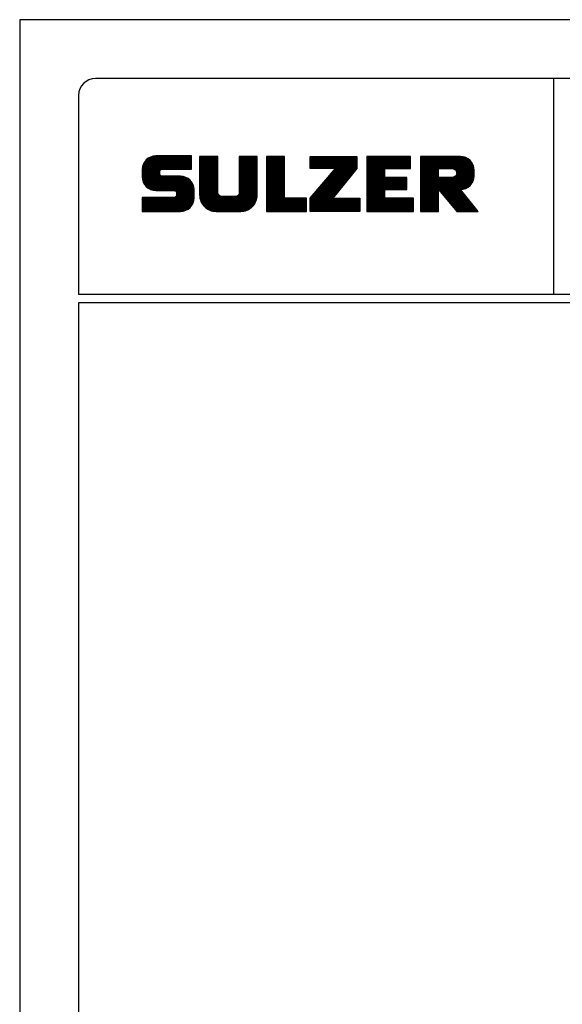
# Model space of a CAD drawing. Extents: x 0 to 419, y 0 to 594.
# Drawn here: x 0 to 129, y 360 to 594 of the extents above; entities that cross this region are included whole.
import ezdxf

# ---------------------------------------------------------------- set-up
doc = ezdxf.new("R2010")
doc.units = 0
doc.layers.get('0').update_dxf_attribs({"linetype": 'CONTINUOUS'})
doc.layers.add('TB_SULZER', color=7, linetype='CONTINUOUS')

# ---------------------------------------------------------------- blocks, each defined once
blk = doc.blocks.new('SULZER_LOGO')
at = {"color": 174}
for p, q in [((4.03, 6.81), (6.55, 9.33)), ((4.03, 6.95), (6.41, 9.33)), ((4.03, 7.09), (6.27, 9.33)), ((4.03, 7.23), (6.12, 9.33)), ((4.03, 7.38), (5.98, 9.33)), ((4.03, 7.52), (5.84, 9.33)), ((4.03, 7.66), (5.7, 9.33)), ((4.04, 6.68), (6.69, 9.33)), ((4.04, 7.8), (5.55, 9.32)), ((4.05, 7.96), (5.39, 9.3)), ((4.06, 6.55), (6.83, 9.33)), ((4.08, 6.44), (6.97, 9.33)), ((4.1, 8.15), (5.21, 9.26)), ((4.12, 6.33), (7.11, 9.33)), ((4.16, 6.23), (7.26, 9.33)), ((4.18, 8.37), (4.99, 9.18)), ((4.2, 6.13), (7.4, 9.33)), ((4.25, 6.04), (7.54, 9.33)), ((4.3, 5.95), (7.68, 9.33)), ((4.36, 5.87), (7.82, 9.33)), ((4.44, 8.77), (4.59, 8.92)), ((6.39, 7.76), (7.96, 9.33)), ((6.54, 7.76), (8.1, 9.33)), ((6.68, 7.76), (8.24, 9.33)), ((6.82, 7.76), (8.39, 9.33)), ((6.96, 7.76), (8.53, 9.33)), ((7.1, 7.76), (8.67, 9.33)), ((7.25, 7.76), (8.81, 9.33)), ((7.39, 7.76), (8.95, 9.33)), ((7.53, 7.76), (9.09, 9.33)), ((7.67, 7.76), (9.23, 9.33)), ((7.81, 7.76), (9.38, 9.33)), ((7.95, 7.76), (9.52, 9.33)), ((8.09, 7.76), (9.66, 9.33)), ((8.24, 7.76), (9.8, 9.33)), ((8.38, 7.76), (9.9, 9.28)), ((8.52, 7.76), (9.9, 9.14)), ((8.66, 7.76), (9.9, 9)), ((8.8, 7.76), (9.9, 8.86)), ((8.94, 7.76), (9.9, 8.72)), ((9.08, 7.76), (9.9, 8.58)), ((9.23, 7.76), (9.9, 8.44)), ((9.37, 7.76), (9.9, 8.29)), ((10.87, 7.15), (12.98, 9.26)), ((10.87, 7.29), (12.84, 9.26)), ((10.87, 7.43), (12.7, 9.26)), ((10.87, 7.57), (12.56, 9.26)), ((10.87, 7.71), (12.42, 9.26)), ((10.87, 7.85), (12.28, 9.26)), ((10.87, 7.99), (12.13, 9.26)), ((10.87, 8.14), (11.99, 9.26)), ((10.87, 8.28), (11.85, 9.26)), ((10.87, 8.42), (11.71, 9.26)), ((10.87, 8.56), (11.57, 9.26)), ((10.87, 8.7), (11.43, 9.26)), ((10.87, 8.84), (11.29, 9.26)), ((10.87, 8.98), (11.14, 9.26)), ((10.87, 9.13), (11, 9.26)), ((10.87, 7), (13.02, 9.16)), ((10.87, 6.86), (13.02, 9.01)), ((10.87, 6.72), (13.02, 8.87)), ((10.87, 6.58), (13.02, 8.73)), ((10.87, 6.44), (13.02, 8.59)), ((10.87, 6.3), (13.02, 8.45)), ((10.87, 6.16), (13.02, 8.31)), ((15.57, 7.17), (17.65, 9.26)), ((15.57, 7.31), (17.51, 9.26)), ((15.57, 7.46), (17.37, 9.26)), ((15.57, 7.6), (17.23, 9.26)), ((15.57, 7.74), (17.08, 9.26)), ((15.57, 7.88), (16.94, 9.26)), ((15.57, 8.02), (16.8, 9.26)), ((15.57, 8.16), (16.66, 9.26)), ((15.57, 8.3), (16.52, 9.26)), ((15.57, 8.45), (16.38, 9.26)), ((15.57, 8.59), (16.24, 9.26)), ((15.57, 8.73), (16.09, 9.26)), ((15.57, 8.87), (15.95, 9.26)), ((15.57, 9.01), (15.81, 9.26)), ((15.57, 9.15), (15.67, 9.26)), ((15.57, 7.03), (17.72, 9.18)), ((15.57, 6.89), (17.72, 9.04)), ((15.57, 6.75), (17.72, 8.9)), ((15.57, 6.61), (17.72, 8.76)), ((15.57, 6.47), (17.72, 8.62)), ((15.57, 6.32), (17.72, 8.48)), ((15.57, 6.18), (17.72, 8.33)), ((18.82, 7.17), (20.9, 9.26)), ((18.82, 7.32), (20.76, 9.26)), ((18.82, 7.46), (20.62, 9.26)), ((18.82, 7.6), (20.48, 9.26)), ((18.82, 7.74), (20.34, 9.26)), ((18.82, 7.88), (20.2, 9.26)), ((18.82, 8.02), (20.05, 9.26)), ((18.82, 8.16), (19.91, 9.26)), ((18.82, 8.31), (19.77, 9.26)), ((18.82, 8.45), (19.63, 9.26)), ((18.82, 8.59), (19.49, 9.26)), ((18.82, 8.73), (19.35, 9.26)), ((18.82, 8.87), (19.21, 9.26)), ((18.82, 9.01), (19.06, 9.26)), ((18.82, 9.15), (18.92, 9.26)), ((18.82, 7.03), (20.97, 9.18)), ((18.82, 6.89), (20.97, 9.04)), ((18.82, 6.75), (20.97, 8.9)), ((18.82, 6.61), (20.97, 8.76)), ((18.82, 6.47), (20.97, 8.62)), ((18.82, 6.33), (20.97, 8.48)), ((18.82, 6.18), (20.97, 8.34)), ((24.03, 3.76), (29.53, 9.26)), ((24.03, 3.9), (29.39, 9.26)), ((24.03, 4.04), (29.25, 9.26)), ((24.03, 4.18), (29.1, 9.26)), ((24.03, 7.86), (25.43, 9.26)), ((24.03, 8), (25.29, 9.26)), ((24.03, 8.14), (25.15, 9.26)), ((24.03, 8.28), (25, 9.26)), ((24.03, 8.43), (24.86, 9.26)), ((24.03, 8.57), (24.72, 9.26)), ((24.03, 8.71), (24.58, 9.26)), ((24.03, 8.85), (24.44, 9.26)), ((24.03, 8.99), (24.3, 9.26)), ((24.03, 9.13), (24.16, 9.26)), ((24.03, 3.62), (29.57, 9.16)), ((24.03, 3.48), (29.57, 9.02)), ((24.03, 3.33), (29.57, 8.88)), ((24.03, 3.19), (29.57, 8.73)), ((24.03, 3.05), (29.57, 8.59)), ((24.03, 2.91), (29.57, 8.45)), ((24.03, 2.77), (29.57, 8.31)), ((24.14, 7.82), (25.57, 9.26)), ((24.15, 4.44), (28.96, 9.26)), ((24.28, 7.82), (25.71, 9.26)), ((24.42, 7.82), (25.85, 9.26)), ((24.56, 7.82), (25.99, 9.26)), ((24.7, 7.82), (26.14, 9.26)), ((24.84, 7.82), (26.28, 9.26)), ((24.96, 5.4), (28.82, 9.26)), ((24.98, 7.82), (26.42, 9.26)), ((25.13, 7.82), (26.56, 9.26)), ((25.27, 7.82), (26.7, 9.26)), ((25.41, 7.82), (26.84, 9.26)), ((25.55, 7.82), (26.98, 9.26)), ((25.69, 7.82), (27.12, 9.26)), ((25.78, 6.35), (28.68, 9.26)), ((25.83, 7.82), (27.27, 9.26)), ((25.97, 7.82), (27.41, 9.26)), ((26.12, 7.82), (27.55, 9.26)), ((26.26, 7.82), (27.69, 9.26)), ((26.4, 7.82), (27.83, 9.26)), ((26.54, 7.82), (27.97, 9.26)), ((26.59, 7.31), (28.54, 9.26)), ((26.68, 7.82), (28.11, 9.26)), ((26.82, 7.82), (28.26, 9.26)), ((26.96, 7.82), (28.4, 9.26)), ((30.74, 5.8), (34.2, 9.26)), ((30.74, 5.94), (34.05, 9.26)), ((30.74, 6.09), (33.91, 9.26)), ((30.74, 6.23), (33.77, 9.26)), ((30.74, 6.37), (33.63, 9.26)), ((30.74, 6.51), (33.49, 9.26)), ((30.74, 6.65), (33.35, 9.26)), ((30.74, 6.79), (33.21, 9.26)), ((30.74, 6.93), (33.06, 9.26)), ((30.74, 7.08), (32.92, 9.26)), ((30.74, 7.22), (32.78, 9.26)), ((30.74, 7.36), (32.64, 9.26)), ((30.74, 7.5), (32.5, 9.26)), ((30.74, 7.64), (32.36, 9.26)), ((30.74, 7.78), (32.22, 9.26)), ((30.74, 7.92), (32.07, 9.26)), ((30.74, 8.07), (31.93, 9.26)), ((30.74, 8.21), (31.79, 9.26)), ((30.74, 8.35), (31.65, 9.26)), ((30.74, 8.49), (31.51, 9.26)), ((30.74, 8.63), (31.37, 9.26)), ((30.74, 8.77), (31.23, 9.26)), ((30.74, 8.91), (31.08, 9.26)), ((30.74, 9.06), (30.94, 9.26)), ((30.74, 9.2), (30.8, 9.26)), ((32.9, 7.82), (34.34, 9.26)), ((33.05, 7.82), (34.48, 9.26)), ((33.19, 7.82), (34.62, 9.26)), ((33.33, 7.82), (34.76, 9.26)), ((33.47, 7.82), (34.9, 9.26)), ((33.61, 7.82), (35.04, 9.26)), ((33.75, 7.82), (35.19, 9.26)), ((33.89, 7.82), (35.33, 9.26)), ((34.04, 7.82), (35.47, 9.26)), ((34.18, 7.82), (35.61, 9.26)), ((34.32, 7.82), (35.75, 9.26)), ((34.46, 7.82), (35.89, 9.26)), ((34.6, 7.82), (35.95, 9.18)), ((34.74, 7.82), (35.95, 9.03)), ((34.88, 7.82), (35.95, 8.89)), ((35.03, 7.82), (35.95, 8.75)), ((35.17, 7.82), (35.95, 8.61)), ((35.31, 7.82), (35.95, 8.47)), ((35.45, 7.82), (35.95, 8.33)), ((37.12, 6.25), (40.14, 9.26)), ((37.12, 6.39), (40, 9.26)), ((37.12, 6.53), (39.86, 9.26)), ((37.12, 6.67), (39.71, 9.26)), ((37.12, 6.81), (39.57, 9.26)), ((37.12, 6.95), (39.43, 9.26)), ((37.12, 7.09), (39.29, 9.26)), ((37.12, 7.23), (39.15, 9.26)), ((37.12, 7.38), (39.01, 9.26)), ((37.12, 7.52), (38.87, 9.26)), ((37.12, 7.66), (38.72, 9.26)), ((37.12, 7.8), (38.58, 9.26)), ((37.12, 7.94), (38.44, 9.26)), ((37.12, 8.08), (38.3, 9.26)), ((37.12, 8.22), (38.16, 9.26)), ((37.12, 8.37), (38.02, 9.26)), ((37.12, 8.51), (37.88, 9.26)), ((37.12, 8.65), (37.73, 9.26)), ((37.12, 8.79), (37.59, 9.26)), ((37.12, 8.93), (37.45, 9.26)), ((37.12, 9.07), (37.31, 9.26)), ((37.12, 9.21), (37.17, 9.26)), ((37.13, 5.68), (40.7, 9.26)), ((37.13, 5.82), (40.56, 9.26)), ((37.12, 5.96), (40.42, 9.26)), ((37.12, 6.1), (40.28, 9.26)), ((39.41, 7.82), (40.85, 9.26)), ((39.5, 5.08), (43.11, 8.7)), ((39.55, 7.82), (40.99, 9.26)), ((39.56, 5), (43.18, 8.62)), ((39.62, 4.93), (43.24, 8.54)), ((39.69, 7.82), (41.13, 9.26)), ((39.69, 4.85), (43.29, 8.45)), ((39.75, 4.77), (43.34, 8.36)), ((39.82, 4.69), (43.38, 8.26)), ((39.83, 7.82), (41.27, 9.26)), ((39.98, 7.82), (41.41, 9.26)), ((40.12, 7.82), (41.55, 9.26)), ((40.26, 7.82), (41.69, 9.26)), ((40.4, 7.82), (41.84, 9.26)), ((40.54, 7.82), (41.97, 9.26)), ((40.68, 7.82), (42.1, 9.24)), ((40.82, 7.82), (42.22, 9.22)), ((40.96, 7.82), (42.34, 9.19)), ((41.08, 7.79), (42.44, 9.16)), ((41.17, 7.75), (42.54, 9.12)), ((41.26, 7.69), (42.64, 9.07)), ((41.32, 7.61), (42.73, 9.02)), ((41.38, 7.53), (42.82, 8.97)), ((41.4, 7.12), (43.05, 8.77)), ((41.41, 7.42), (42.9, 8.91)), ((41.43, 7.3), (42.97, 8.84)), ((4.42, 5.79), (6.12, 7.49)), ((4.49, 5.71), (6.12, 7.34)), ((4.56, 5.64), (6.12, 7.2)), ((4.64, 5.58), (6.15, 7.09)), ((9.51, 7.76), (9.9, 8.15)), ((9.65, 7.76), (9.9, 8.01)), ((9.79, 7.76), (9.9, 7.87)), ((10.87, 6.01), (13.02, 8.17)), ((10.87, 5.87), (13.02, 8.02)), ((10.87, 5.73), (13.02, 7.88)), ((10.87, 5.59), (13.02, 7.74)), ((10.87, 5.45), (13.02, 7.6)), ((10.87, 5.31), (13.02, 7.46)), ((10.87, 5.17), (13.02, 7.32)), ((10.87, 5.02), (13.02, 7.18)), ((10.87, 4.88), (13.02, 7.03)), ((15.57, 6.04), (17.72, 8.19)), ((15.57, 5.9), (17.72, 8.05)), ((15.57, 5.76), (17.72, 7.91)), ((15.57, 5.62), (17.72, 7.77)), ((15.57, 5.48), (17.72, 7.63)), ((15.57, 5.33), (17.72, 7.49)), ((15.57, 5.19), (17.72, 7.34)), ((15.57, 5.05), (17.72, 7.2)), ((15.57, 4.91), (17.72, 7.06)), ((18.82, 6.04), (20.97, 8.19)), ((18.82, 5.9), (20.97, 8.05)), ((18.82, 5.76), (20.97, 7.91)), ((18.82, 5.62), (20.97, 7.77)), ((18.82, 5.48), (20.97, 7.63)), ((18.82, 5.34), (20.97, 7.49)), ((18.82, 5.19), (20.97, 7.35)), ((18.82, 5.05), (20.97, 7.2)), ((18.82, 4.91), (20.97, 7.06)), ((24.15, 2.74), (29.57, 8.17)), ((24.29, 2.74), (29.57, 8.02)), ((24.43, 2.74), (29.57, 7.88)), ((24.57, 2.74), (29.21, 7.38)), ((30.74, 5.66), (32.89, 7.81)), ((30.74, 5.52), (32.89, 7.67)), ((30.74, 5.38), (32.89, 7.53)), ((30.74, 5.24), (32.89, 7.39)), ((30.74, 5.1), (32.89, 7.25)), ((30.74, 4.95), (32.89, 7.1)), ((35.59, 7.82), (35.95, 8.19)), ((35.73, 7.82), (35.95, 8.04)), ((35.87, 7.82), (35.95, 7.9)), ((37.13, 5.54), (39.28, 7.69)), ((37.13, 5.4), (39.28, 7.55)), ((37.13, 5.26), (39.28, 7.41)), ((37.13, 5.11), (39.28, 7.27)), ((37.13, 4.97), (39.28, 7.12)), ((39.88, 4.62), (43.42, 8.16)), ((39.94, 4.54), (43.46, 8.05)), ((40.01, 4.46), (43.48, 7.94)), ((40.07, 4.38), (43.5, 7.81)), ((40.14, 4.31), (43.51, 7.68)), ((40.2, 4.23), (43.51, 7.54)), ((40.26, 4.15), (43.51, 7.4)), ((40.33, 4.07), (43.51, 7.26)), ((40.39, 4), (43.51, 7.12)), ((4.72, 5.52), (6.21, 7.01)), ((4.81, 5.46), (6.29, 6.95)), ((4.89, 5.41), (6.4, 6.92)), ((4.99, 5.36), (6.54, 6.91)), ((5.09, 5.32), (6.68, 6.91)), ((5.2, 5.29), (6.82, 6.91)), ((5.31, 5.26), (6.96, 6.91)), ((5.43, 5.24), (7.11, 6.91)), ((5.56, 5.22), (7.25, 6.91)), ((5.69, 5.22), (7.39, 6.91)), ((5.83, 5.22), (7.53, 6.91)), ((5.98, 5.22), (7.67, 6.91)), ((6.12, 5.22), (7.81, 6.91)), ((6.26, 5.22), (7.95, 6.91)), ((6.33, 2.74), (9.88, 6.29)), ((6.4, 5.22), (8.1, 6.91)), ((6.47, 2.74), (9.94, 6.21)), ((6.54, 5.22), (8.24, 6.91)), ((6.61, 2.74), (9.99, 6.12)), ((6.68, 5.22), (8.38, 6.91)), ((6.75, 2.74), (10.04, 6.03)), ((6.82, 5.22), (8.52, 6.91)), ((6.89, 2.74), (10.09, 5.94)), ((6.97, 5.22), (8.66, 6.91)), ((7.11, 5.22), (8.79, 6.9)), ((7.25, 5.22), (8.91, 6.88)), ((7.39, 5.22), (9.03, 6.86)), ((7.53, 5.22), (9.14, 6.82)), ((7.67, 5.22), (9.24, 6.78)), ((7.81, 5.22), (9.33, 6.74)), ((7.93, 5.2), (9.42, 6.69)), ((8.02, 5.14), (9.51, 6.63)), ((8.09, 5.07), (9.59, 6.57)), ((8.13, 4.97), (9.67, 6.51)), ((8.14, 4.84), (9.74, 6.44)), ((8.14, 4.7), (9.81, 6.37)), ((10.87, 4.74), (13.02, 6.89)), ((10.87, 4.6), (13.02, 6.75)), ((10.89, 4.47), (13.02, 6.61)), ((10.9, 4.35), (13.02, 6.47)), ((10.93, 4.23), (13.02, 6.33)), ((10.96, 4.12), (13.02, 6.19)), ((10.99, 4.01), (13.02, 6.04)), ((11.03, 3.91), (13.02, 5.9)), ((13.68, 2.74), (17.72, 6.78)), ((13.82, 2.74), (17.72, 6.64)), ((13.96, 2.74), (17.72, 6.5)), ((14.1, 2.74), (17.72, 6.36)), ((14.24, 2.74), (17.72, 6.21)), ((14.38, 2.74), (17.72, 6.07)), ((14.52, 2.74), (17.72, 5.93)), ((15.54, 4.74), (17.72, 6.92)), ((18.82, 4.77), (20.97, 6.92)), ((18.82, 4.63), (20.97, 6.78)), ((18.82, 4.49), (20.97, 6.64)), ((18.82, 4.35), (20.97, 6.5)), ((18.82, 4.2), (20.97, 6.36)), ((18.82, 4.06), (20.97, 6.21)), ((18.82, 3.92), (20.97, 6.07)), ((18.82, 3.78), (20.97, 5.93)), ((24.71, 2.74), (28.59, 6.62)), ((30.74, 4.81), (32.89, 6.96)), ((30.74, 4.67), (32.89, 6.82)), ((30.74, 3.26), (34.27, 6.78)), ((30.74, 3.4), (34.12, 6.78)), ((30.74, 3.54), (33.98, 6.78)), ((30.74, 3.68), (33.84, 6.78)), ((30.74, 3.82), (33.7, 6.78)), ((30.74, 3.96), (33.56, 6.78)), ((30.74, 4.11), (33.42, 6.78)), ((30.74, 4.25), (33.28, 6.78)), ((30.74, 4.39), (33.13, 6.78)), ((30.74, 4.53), (32.99, 6.78)), ((32.97, 5.35), (34.41, 6.78)), ((33.12, 5.35), (34.55, 6.78)), ((33.26, 5.35), (34.69, 6.78)), ((33.4, 5.35), (34.83, 6.78)), ((33.54, 5.35), (34.97, 6.78)), ((33.68, 5.35), (35.11, 6.78)), ((33.82, 5.35), (35.26, 6.78)), ((33.96, 5.35), (35.4, 6.78)), ((34.11, 5.35), (35.5, 6.74)), ((34.25, 5.35), (35.5, 6.6)), ((34.39, 5.35), (35.5, 6.46)), ((34.53, 5.35), (35.5, 6.32)), ((34.67, 5.35), (35.5, 6.17)), ((34.81, 5.35), (35.5, 6.03)), ((34.95, 5.35), (35.5, 5.89)), ((37.13, 4.83), (39.28, 6.98)), ((37.13, 4.69), (39.28, 6.84)), ((37.13, 3.28), (40.63, 6.78)), ((37.13, 3.42), (40.49, 6.78)), ((37.13, 3.56), (40.35, 6.78)), ((37.13, 3.7), (40.2, 6.78)), ((37.13, 3.84), (40.06, 6.78)), ((37.13, 3.98), (39.92, 6.78)), ((37.13, 4.13), (39.78, 6.78)), ((37.13, 4.27), (39.64, 6.78)), ((37.13, 4.41), (39.5, 6.78)), ((37.13, 4.55), (39.36, 6.78)), ((39.3, 5.31), (40.77, 6.78)), ((39.37, 5.24), (40.91, 6.78)), ((39.43, 5.16), (41.08, 6.81)), ((41.88, 5.35), (43.51, 6.98)), ((42.03, 5.35), (43.51, 6.83)), ((42.2, 5.38), (43.48, 6.66)), ((42.39, 5.43), (43.43, 6.47)), ((42.63, 5.53), (43.33, 6.23)), ((7.03, 2.74), (10.13, 5.84)), ((7.18, 2.74), (10.16, 5.73)), ((7.32, 2.74), (10.19, 5.62)), ((7.46, 2.74), (10.21, 5.5)), ((7.6, 2.74), (10.22, 5.37)), ((7.74, 2.74), (10.23, 5.23)), ((7.88, 2.74), (10.23, 5.09)), ((8.02, 2.74), (10.23, 4.94)), ((8.17, 2.74), (10.23, 4.8)), ((11.08, 3.82), (13.02, 5.76)), ((11.13, 3.72), (13.02, 5.62)), ((11.18, 3.64), (13.02, 5.48)), ((11.24, 3.55), (13.02, 5.34)), ((11.3, 3.47), (13.02, 5.2)), ((11.36, 3.39), (13.02, 5.05)), ((11.43, 3.32), (13.03, 4.92)), ((11.5, 3.25), (13.07, 4.81)), ((11.58, 3.19), (13.12, 4.72)), ((14.67, 2.74), (17.72, 5.79)), ((14.81, 2.74), (17.72, 5.65)), ((14.95, 2.74), (17.72, 5.51)), ((15.09, 2.74), (17.72, 5.37)), ((15.23, 2.74), (17.72, 5.22)), ((15.37, 2.74), (17.72, 5.08)), ((15.51, 2.74), (17.72, 4.94)), ((15.66, 2.74), (17.72, 4.8)), ((18.82, 3.64), (20.97, 5.79)), ((18.82, 3.5), (20.97, 5.65)), ((18.82, 3.36), (20.97, 5.51)), ((18.82, 3.21), (20.97, 5.37)), ((18.82, 3.07), (20.97, 5.22)), ((18.82, 2.93), (20.97, 5.08)), ((18.82, 2.79), (20.97, 4.94)), ((18.91, 2.74), (20.97, 4.8)), ((24.85, 2.74), (27.97, 5.86)), ((24.99, 2.74), (27.34, 5.09)), ((30.74, 3.12), (32.89, 5.27)), ((30.74, 2.97), (32.89, 5.12)), ((30.74, 2.83), (32.89, 4.98)), ((30.79, 2.74), (32.89, 4.84)), ((30.93, 2.74), (32.89, 4.7)), ((35.1, 5.35), (35.5, 5.75)), ((35.24, 5.35), (35.5, 5.61)), ((35.38, 5.35), (35.5, 5.47)), ((37.13, 3.14), (39.28, 5.29)), ((37.13, 2.99), (39.28, 5.14)), ((37.13, 2.85), (39.28, 5)), ((37.16, 2.74), (39.28, 4.86)), ((37.3, 2.74), (39.28, 4.72)), ((40.46, 3.92), (41.88, 5.35)), ((40.52, 3.84), (41.95, 5.27)), ((40.58, 3.76), (42.01, 5.19)), ((40.65, 3.69), (42.07, 5.11)), ((40.71, 3.61), (42.13, 5.03)), ((40.78, 3.53), (42.2, 4.95)), ((40.84, 3.45), (42.26, 4.88)), ((40.9, 3.38), (42.32, 4.8)), ((40.97, 3.3), (42.39, 4.72)), ((4.03, 2.85), (5.55, 4.37)), ((4.03, 2.99), (5.41, 4.37)), ((4.03, 3.13), (5.27, 4.37)), ((4.03, 3.28), (5.13, 4.37)), ((4.03, 3.42), (4.99, 4.37)), ((4.03, 3.56), (4.85, 4.37)), ((4.03, 3.7), (4.7, 4.37)), ((4.03, 3.84), (4.56, 4.37)), ((4.03, 3.98), (4.42, 4.37)), ((4.03, 4.12), (4.28, 4.37)), ((4.03, 4.27), (4.14, 4.37)), ((4.06, 2.74), (5.69, 4.37)), ((4.21, 2.74), (5.84, 4.37)), ((4.35, 2.74), (5.98, 4.37)), ((4.49, 2.74), (6.12, 4.37)), ((4.63, 2.74), (6.26, 4.37)), ((4.77, 2.74), (6.4, 4.37)), ((4.91, 2.74), (6.54, 4.37)), ((5.05, 2.74), (6.68, 4.37)), ((5.2, 2.74), (6.83, 4.37)), ((5.34, 2.74), (6.97, 4.37)), ((5.48, 2.74), (7.11, 4.37)), ((5.62, 2.74), (7.25, 4.37)), ((5.76, 2.74), (7.39, 4.37)), ((5.9, 2.74), (7.53, 4.37)), ((6.04, 2.74), (7.67, 4.37)), ((6.19, 2.74), (7.82, 4.37)), ((8.31, 2.74), (10.23, 4.66)), ((8.45, 2.74), (10.23, 4.52)), ((8.59, 2.74), (10.23, 4.38)), ((8.74, 2.75), (10.22, 4.23)), ((8.9, 2.77), (10.2, 4.07)), ((9.09, 2.82), (10.15, 3.88)), ((9.33, 2.92), (10.05, 3.64)), ((11.66, 3.12), (13.18, 4.65)), ((11.74, 3.07), (13.26, 4.58)), ((11.83, 3.01), (13.35, 4.53)), ((11.92, 2.96), (13.46, 4.5)), ((12.01, 2.91), (13.6, 4.5)), ((12.11, 2.87), (13.74, 4.5)), ((12.22, 2.83), (13.88, 4.5)), ((12.33, 2.8), (14.02, 4.5)), ((12.44, 2.77), (14.16, 4.5)), ((12.56, 2.75), (14.3, 4.5)), ((12.69, 2.74), (14.45, 4.5)), ((12.83, 2.74), (14.59, 4.5)), ((12.97, 2.74), (14.73, 4.5)), ((13.11, 2.74), (14.87, 4.5)), ((13.25, 2.74), (15.01, 4.5)), ((13.39, 2.74), (15.15, 4.5)), ((13.53, 2.74), (15.32, 4.52)), ((15.8, 2.74), (17.72, 4.66)), ((15.95, 2.74), (17.71, 4.51)), ((16.11, 2.77), (17.69, 4.34)), ((16.29, 2.81), (17.65, 4.16)), ((16.51, 2.88), (17.57, 3.94)), ((16.8, 3.04), (17.42, 3.65)), ((19.05, 2.74), (20.97, 4.66)), ((19.19, 2.74), (20.97, 4.52)), ((19.33, 2.74), (20.97, 4.38)), ((19.47, 2.74), (21.04, 4.3)), ((19.61, 2.74), (21.18, 4.3)), ((19.76, 2.74), (21.32, 4.3)), ((19.9, 2.74), (21.46, 4.3)), ((20.04, 2.74), (21.6, 4.3)), ((20.18, 2.74), (21.75, 4.3)), ((20.32, 2.74), (21.89, 4.3)), ((20.46, 2.74), (22.03, 4.3)), ((20.6, 2.74), (22.17, 4.3)), ((20.75, 2.74), (22.31, 4.3)), ((20.89, 2.74), (22.45, 4.3)), ((21.03, 2.74), (22.59, 4.3)), ((21.17, 2.74), (22.74, 4.3)), ((21.31, 2.74), (22.88, 4.3)), ((21.45, 2.74), (23.02, 4.3)), ((21.59, 2.74), (23.16, 4.3)), ((21.74, 2.74), (23.3, 4.3)), ((21.88, 2.74), (23.44, 4.3)), ((22.02, 2.74), (23.58, 4.3)), ((22.16, 2.74), (23.58, 4.16)), ((22.3, 2.74), (23.58, 4.01)), ((22.44, 2.74), (23.58, 3.87)), ((22.58, 2.74), (23.58, 3.73)), ((22.73, 2.74), (23.58, 3.59)), ((25.14, 2.74), (26.72, 4.33)), ((25.28, 2.74), (26.84, 4.3)), ((25.42, 2.74), (26.98, 4.3)), ((25.56, 2.74), (27.12, 4.3)), ((25.7, 2.74), (27.26, 4.3)), ((25.84, 2.74), (27.41, 4.3)), ((25.98, 2.74), (27.55, 4.3)), ((26.13, 2.74), (27.69, 4.3)), ((26.27, 2.74), (27.83, 4.3)), ((26.41, 2.74), (27.97, 4.3)), ((26.55, 2.74), (28.11, 4.3)), ((26.69, 2.74), (28.25, 4.3)), ((26.83, 2.74), (28.4, 4.3)), ((26.97, 2.74), (28.54, 4.3)), ((27.12, 2.74), (28.68, 4.3)), ((27.26, 2.74), (28.82, 4.3)), ((27.4, 2.74), (28.96, 4.3)), ((27.54, 2.74), (29.1, 4.3)), ((27.68, 2.74), (29.24, 4.3)), ((27.82, 2.74), (29.39, 4.3)), ((27.96, 2.74), (29.53, 4.3)), ((28.11, 2.74), (29.67, 4.3)), ((28.25, 2.74), (29.81, 4.3)), ((28.39, 2.74), (29.9, 4.25)), ((28.53, 2.74), (29.9, 4.11)), ((28.67, 2.74), (29.9, 3.97)), ((28.81, 2.74), (29.9, 3.82)), ((28.95, 2.74), (29.9, 3.68)), ((29.1, 2.74), (29.9, 3.54)), ((31.08, 2.74), (32.89, 4.56)), ((31.22, 2.74), (32.89, 4.42)), ((31.36, 2.74), (32.92, 4.3)), ((31.5, 2.74), (33.06, 4.3)), ((31.64, 2.74), (33.2, 4.3)), ((31.78, 2.74), (33.35, 4.3)), ((31.92, 2.74), (33.49, 4.3)), ((32.07, 2.74), (33.63, 4.3)), ((32.21, 2.74), (33.77, 4.3)), ((32.35, 2.74), (33.91, 4.3)), ((32.49, 2.74), (34.05, 4.3)), ((32.63, 2.74), (34.19, 4.3)), ((32.77, 2.74), (34.34, 4.3)), ((32.91, 2.74), (34.48, 4.3)), ((33.06, 2.74), (34.62, 4.3)), ((33.2, 2.74), (34.76, 4.3)), ((33.34, 2.74), (34.9, 4.3)), ((33.48, 2.74), (35.04, 4.3)), ((33.62, 2.74), (35.18, 4.3)), ((33.76, 2.74), (35.33, 4.3)), ((33.9, 2.74), (35.47, 4.3)), ((34.05, 2.74), (35.61, 4.3)), ((34.19, 2.74), (35.75, 4.3)), ((34.33, 2.74), (35.89, 4.3)), ((34.47, 2.74), (36.03, 4.3)), ((34.61, 2.74), (36.17, 4.3)), ((34.75, 2.74), (36.28, 4.27)), ((34.89, 2.74), (36.28, 4.13)), ((35.04, 2.74), (36.28, 3.99)), ((35.18, 2.74), (36.28, 3.84)), ((35.32, 2.74), (36.28, 3.7)), ((35.46, 2.74), (36.28, 3.56)), ((37.44, 2.74), (39.28, 4.58)), ((37.58, 2.74), (39.28, 4.44)), ((37.72, 2.74), (39.28, 4.3)), ((37.86, 2.74), (39.28, 4.15)), ((38.01, 2.74), (39.28, 4.01)), ((38.15, 2.74), (39.28, 3.87)), ((38.29, 2.74), (39.28, 3.73)), ((38.43, 2.74), (39.28, 3.59)), ((41.03, 3.22), (42.45, 4.64)), ((41.09, 3.14), (42.51, 4.56)), ((41.16, 3.07), (42.57, 4.48)), ((41.22, 2.99), (42.64, 4.4)), ((41.29, 2.91), (42.7, 4.33)), ((41.35, 2.83), (42.76, 4.25)), ((41.41, 2.76), (42.83, 4.17)), ((41.54, 2.74), (42.89, 4.09)), ((41.68, 2.74), (42.95, 4.01)), ((41.82, 2.74), (43.01, 3.93)), ((41.96, 2.74), (43.08, 3.85)), ((42.11, 2.74), (43.14, 3.78)), ((42.25, 2.74), (43.2, 3.7)), ((42.39, 2.74), (43.27, 3.62)), ((42.53, 2.74), (43.33, 3.54)), ((22.87, 2.74), (23.58, 3.45)), ((23.01, 2.74), (23.58, 3.31)), ((23.15, 2.74), (23.58, 3.17)), ((23.29, 2.74), (23.58, 3.02)), ((23.43, 2.74), (23.58, 2.88)), ((23.57, 2.74), (23.58, 2.74)), ((29.24, 2.74), (29.9, 3.4)), ((29.38, 2.74), (29.9, 3.26)), ((29.52, 2.74), (29.9, 3.12)), ((29.66, 2.74), (29.9, 2.98)), ((29.8, 2.74), (29.9, 2.83)), ((35.6, 2.74), (36.28, 3.42)), ((35.74, 2.74), (36.28, 3.28)), ((35.88, 2.74), (36.28, 3.14)), ((36.03, 2.74), (36.28, 3)), ((36.17, 2.74), (36.28, 2.85)), ((38.57, 2.74), (39.28, 3.45)), ((38.71, 2.74), (39.28, 3.31)), ((38.85, 2.74), (39.28, 3.16)), ((39, 2.74), (39.28, 3.02)), ((39.14, 2.74), (39.28, 2.88)), ((42.67, 2.74), (43.39, 3.46)), ((42.81, 2.74), (43.45, 3.38)), ((42.95, 2.74), (43.52, 3.3)), ((43.1, 2.74), (43.58, 3.23)), ((43.24, 2.74), (43.64, 3.15)), ((43.38, 2.74), (43.71, 3.07)), ((43.52, 2.74), (43.77, 2.99)), ((43.66, 2.74), (43.83, 2.91)), ((43.8, 2.74), (43.89, 2.83)), ((43.94, 2.74), (43.96, 2.75))]:
    blk.add_line(p, q, dxfattribs=at)
for points in [[(4.03, 2.74), (8.6, 2.74, 0.414214), (10.23, 4.37), (10.23, 5.28, 0.414214), (8.6, 6.91), (6.44, 6.91, -0.414214), (6.12, 7.24), (6.12, 7.44, -0.414214), (6.44, 7.76), (9.9, 7.76), (9.9, 9.33), (5.66, 9.33, 0.414214), (4.03, 7.7), (4.03, 6.85, 0.414214), (5.66, 5.22), (7.81, 5.22, -0.414214), (8.14, 4.89), (8.14, 4.7, -0.414214), (7.81, 4.37), (4.03, 4.37)], [(10.87, 9.26), (10.87, 4.69, 0.414214), (12.83, 2.74), (15.76, 2.74, 0.414214), (17.72, 4.69), (17.72, 9.26), (15.57, 9.26), (15.57, 4.89, -0.414214), (15.18, 4.5), (13.55, 4.5, -0.414214), (13.02, 5.02), (13.02, 9.26)], [(37.13, 2.74), (39.28, 2.74), (39.28, 5.35), (41.43, 2.74), (43.97, 2.74), (41.88, 5.35, 0.414214), (43.51, 6.98), (43.51, 7.63, 0.414214), (41.88, 9.26), (37.12, 9.26)], [(39.28, 7.82), (40.91, 7.82, -0.414214), (41.43, 7.3, -0.414214), (40.91, 6.78), (39.28, 6.78)]]:
    blk.add_lwpolyline(points, format="xyb", close=True, dxfattribs=at)
for points in [[(18.82, 9.26), (18.82, 2.74), (23.58, 2.74), (23.58, 4.3), (20.97, 4.3), (20.97, 9.26)], [(24.03, 9.26), (29.57, 9.26), (29.57, 7.82), (26.7, 4.3), (29.9, 4.3), (29.9, 2.74), (24.03, 2.74), (24.03, 4.3), (27.03, 7.82), (24.03, 7.82)], [(30.74, 2.74), (36.28, 2.74), (36.28, 4.3), (32.89, 4.3), (32.89, 5.35), (35.5, 5.35), (35.5, 6.78), (32.89, 6.78), (32.89, 7.82), (35.95, 7.82), (35.95, 9.26), (30.74, 9.26)]]:
    blk.add_lwpolyline(points, close=True, dxfattribs=at)
blk = doc.blocks.new('SULZERLOGO')
at = {"layer": 'TB_SULZER', "linetype": 'BYBLOCK', "xscale": 0.9999999812011992, "yscale": 0.9999999812011992, "zscale": 0.9999999812011992}
blk.add_blockref('SULZER_LOGO', (-4.01, -1.06), dxfattribs=at)

msp = doc.modelspace()

# ---------------------------------------------------------------- linework, layer by layer
at = {"color": 1, "linetype": 'CONTINUOUS'}
for p, q in [((0.238, 594.344), (0.238, 0.344)), ((419.467, 594.344), (0.238, 594.344))]:
    msp.add_line(p, q, dxfattribs=at)
at = {"color": 7, "linetype": 'CONTINUOUS'}
for p, q in [((401.467, 580.344), (18.238, 580.344)), ((127.238, 528.963), (127.238, 580.344)), ((14.238, 576.344), (14.238, 528.963)), ((405.467, 528.963), (14.238, 528.963)), ((14.238, 526.963), (14.238, 18.344)), ((405.467, 526.963), (14.238, 526.963))]:
    msp.add_line(p, q, dxfattribs=at)
msp.add_arc((18.238, 576.344), 4, 90, 180, dxfattribs=at)

# ---------------------------------------------------------------- block references
at = {"xscale": 2, "yscale": 2, "zscale": 19}
msp.add_blockref('SULZERLOGO', (29.297, 545.389), dxfattribs=at)

doc.saveas('drawing.dxf')
